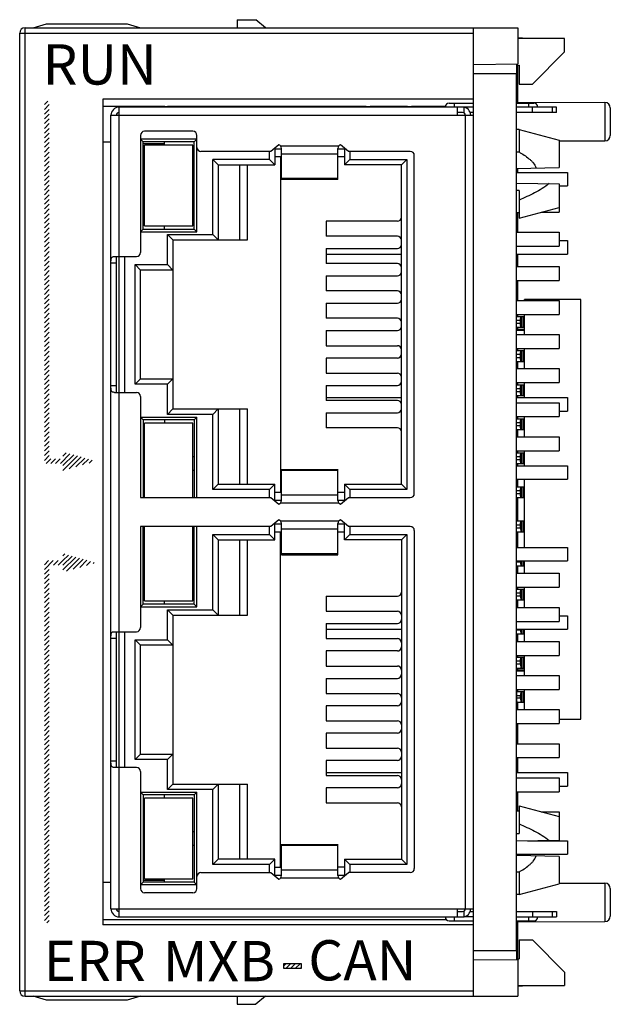
# Model space of a CAD drawing. Units: millimetres. Extents: x 3081 to 3673, y -190 to 226.
# Drawn here: x 3343 to 3365, y 37 to 74 of the extents above; entities that cross this region are included whole.
import ezdxf

# ---------------------------------------------------------------- set-up
doc = ezdxf.new("R2010")
doc.units = ezdxf.units.MM
doc.header["$MEASUREMENT"] = 0
for name, color, linetype in [('02___PRT_ALL_AXES', 7, 'Continuous'), ('5剖面线层', 2, 'Continuous'), ('6文字层', 3, 'Continuous'), ('layer 1', 7, 'Continuous')]:
    doc.layers.add(name, color=color, linetype=linetype)
pattern_1 = [(45, (3345.8443, 261.34364), (-0.08838835, 0.08838835), [])]

msp = doc.modelspace()

# ---------------------------------------------------------------- hatches: boundary and pattern name
at = {"layer": '5剖面线层'}
h = msp.add_hatch(dxfattribs=at)
h.set_pattern_fill('ANSI31', color=0)
h.set_pattern_definition(pattern_1)
edge = h.paths.add_edge_path()
edge.add_spline(control_points=[(3345.497, 57.357), (3345.497, 57.357), (3344.279, 57.707), (3344.279, 57.707), (3344.279, 57.707), (3344.279, 57.707), (3344.279, 57.442), (3344.279, 57.442), (3344.279, 57.442), (3344.279, 57.442), (3343.768, 57.442), (3343.768, 57.442), (3343.768, 57.442), (3343.768, 57.442), (3343.768, 70.772), (3343.768, 70.772), (3343.768, 70.772), (3343.768, 70.772), (3343.591, 70.772), (3343.591, 70.772), (3343.591, 70.772), (3343.591, 70.772), (3343.591, 57.273), (3343.591, 57.273), (3343.591, 57.273), (3343.591, 57.273), (3344.279, 57.273), (3344.279, 57.273), (3344.279, 57.273), (3344.279, 57.273), (3344.279, 57.007), (3344.279, 57.007), (3344.279, 57.007), (3344.279, 57.007), (3345.497, 57.357), (3345.497, 57.357)], knot_values=[0, 0, 0, 0, 0.1, 0.1, 0.1, 0.1, 0.2, 0.2, 0.2, 0.2, 0.3, 0.3, 0.3, 0.3, 0.4, 0.4, 0.4, 0.4, 0.5, 0.5, 0.5, 0.5, 0.6, 0.6, 0.6, 0.6, 0.7, 0.7, 0.7, 0.7, 0.8, 0.8, 0.8, 0.8, 1, 1, 1, 1], degree=3, periodic=1)
h = msp.add_hatch(dxfattribs=at)
h.set_pattern_fill('ANSI31', color=0)
h.set_pattern_definition(pattern_1)
edge = h.paths.add_edge_path()
edge.add_spline(control_points=[(3343.591, 40.152), (3343.591, 40.152), (3343.768, 40.152), (3343.768, 40.152), (3343.768, 40.152), (3343.768, 40.152), (3343.768, 53.483), (3343.768, 53.483), (3343.768, 53.483), (3343.768, 53.483), (3344.279, 53.483), (3344.279, 53.483), (3344.279, 53.483), (3344.279, 53.483), (3344.279, 53.218), (3344.279, 53.218), (3344.279, 53.218), (3344.279, 53.218), (3345.497, 53.567), (3345.497, 53.567), (3345.497, 53.567), (3345.497, 53.567), (3344.279, 53.917), (3344.279, 53.917), (3344.279, 53.917), (3344.279, 53.917), (3344.279, 53.652), (3344.279, 53.652), (3344.279, 53.652), (3344.279, 53.652), (3343.591, 53.652), (3343.591, 53.652), (3343.591, 53.652), (3343.591, 53.652), (3343.591, 40.152), (3343.591, 40.152)], knot_values=[0, 0, 0, 0, 0.1, 0.1, 0.1, 0.1, 0.2, 0.2, 0.2, 0.2, 0.3, 0.3, 0.3, 0.3, 0.4, 0.4, 0.4, 0.4, 0.5, 0.5, 0.5, 0.5, 0.6, 0.6, 0.6, 0.6, 0.7, 0.7, 0.7, 0.7, 0.8, 0.8, 0.8, 0.8, 1, 1, 1, 1], degree=3, periodic=1)
h = msp.add_hatch(dxfattribs=at)
h.set_pattern_fill('ANSI31', color=0)
h.set_pattern_definition(pattern_1)
edge = h.paths.add_edge_path()
edge.add_spline(control_points=[(3352.493, 38.458), (3352.493, 38.458), (3352.493, 38.623), (3352.493, 38.623), (3352.493, 38.623), (3352.493, 38.623), (3353.162, 38.623), (3353.162, 38.623), (3353.162, 38.623), (3353.162, 38.623), (3353.162, 38.458), (3353.162, 38.458), (3353.162, 38.458), (3353.162, 38.458), (3352.493, 38.458), (3352.493, 38.458)], knot_values=[0, 0, 0, 0, 0.2, 0.2, 0.2, 0.2, 0.4, 0.4, 0.4, 0.4, 0.6, 0.6, 0.6, 0.6, 1, 1, 1, 1], degree=3, periodic=1)

# ---------------------------------------------------------------- linework, layer by layer
at = {"color": 7, "linetype": 'Continuous'}
for p, q in [((3350.768, 73.812), (3350.768, 73.512)), ((3350.768, 73.812), (3351.468, 73.812)), ((3351.823, 73.512), (3351.468, 73.812)), ((3342.868, 37.412), (3342.868, 73.512)), ((3342.868, 73.512), (3361.218, 73.512)), ((3343.168, 73.512), (3343.668, 73.662)), ((3343.668, 73.662), (3346.668, 73.662)), ((3346.668, 73.662), (3347.168, 73.512)), ((3359.568, 37.412), (3359.568, 73.512)), ((3361.218, 73.512), (3361.218, 72.161)), ((3342.668, 37.612), (3342.668, 73.312)), ((3342.668, 73.312), (3359.568, 73.312)), ((3361.568, 73.112), (3361.218, 73.14)), ((3362.968, 73.112), (3361.218, 73.112)), ((3362.968, 72.612), (3362.968, 73.112)), ((3361.768, 71.412), (3362.968, 72.612)), ((3359.568, 72.147), (3361.218, 72.161)), ((3361.168, 72.113), (3361.268, 72.112)), ((3361.218, 70.733), (3361.218, 72.112)), ((3361.268, 72.112), (3361.268, 71.412)), ((3359.568, 71.812), (3361.168, 71.812)), ((3361.168, 39.112), (3361.168, 71.812)), ((3361.268, 71.412), (3361.768, 71.412)), ((3345.768, 70.852), (3345.768, 40.072)), ((3359.568, 70.852), (3345.768, 70.852)), ((3346.368, 40.372), (3346.368, 70.552)), ((3359.168, 70.552), (3346.368, 70.552)), ((3348.068, 70.574), (3348.168, 70.574)), ((3355.568, 70.579), (3355.718, 70.579)), ((3357.118, 70.58), (3357.268, 70.58)), ((3358.667, 70.702), (3359.568, 70.702)), ((3358.868, 70.552), (3358.868, 70.702)), ((3358.968, 70.552), (3358.968, 70.252)), ((3359.568, 70.552), (3359.218, 70.552)), ((3359.218, 70.548), (3359.218, 70.339)), ((3361.168, 70.733), (3364.468, 70.727)), ((3361.168, 70.702), (3361.819, 70.702)), ((3362.668, 70.552), (3361.168, 70.552)), ((3361.618, 70.702), (3361.618, 70.552)), ((3361.768, 70.352), (3361.768, 70.552)), ((3362.506, 70.552), (3362.506, 70.352)), ((3362.668, 70.352), (3362.668, 70.552)), ((3364.468, 70.727), (3364.468, 69.298)), ((3364.668, 70.527), (3364.668, 69.498)), ((3346.068, 40.672), (3346.068, 70.252)), ((3346.068, 70.252), (3359.568, 70.252)), ((3359.168, 70.352), (3358.968, 70.352)), ((3359.268, 70.252), (3359.268, 40.672)), ((3359.568, 70.352), (3359.45, 70.352)), ((3362.668, 70.352), (3361.168, 70.352)), ((3347.168, 69.502), (3347.168, 65.132)), ((3349.118, 69.652), (3347.318, 69.652)), ((3349.268, 65.907), (3349.268, 69.502)), ((3361.268, 69.717), (3361.168, 69.717)), ((3361.268, 69.717), (3361.268, 68.883)), ((3361.268, 69.717), (3362.768, 69.317)), ((3345.768, 69.265), (3346.068, 69.266)), ((3347.168, 69.357), (3347.268, 69.257)), ((3349.268, 69.357), (3347.168, 69.357)), ((3347.268, 66.007), (3347.268, 69.257)), ((3349.168, 69.257), (3347.268, 69.257)), ((3347.268, 69.202), (3348.068, 69.202)), ((3347.318, 66.132), (3347.318, 69.132)), ((3349.118, 69.132), (3347.318, 69.132)), ((3348.068, 69.132), (3348.068, 69.257)), ((3349.118, 66.132), (3349.118, 69.132)), ((3349.268, 69.357), (3349.168, 69.257)), ((3349.168, 66.007), (3349.168, 69.257)), ((3352.318, 69.152), (3352.022, 68.902)), ((3352.168, 69.027), (3352.168, 68.402)), ((3352.168, 69.002), (3352.418, 69.002)), ((3354.549, 69.102), (3352.387, 69.102)), ((3352.418, 67.852), (3352.418, 69.011)), ((3354.518, 67.852), (3354.518, 69.011)), ((3354.518, 69.002), (3354.768, 69.002)), ((3354.914, 68.902), (3354.618, 69.152)), ((3354.768, 69.027), (3354.768, 68.402)), ((3362.768, 69.317), (3362.768, 68.297)), ((3362.768, 69.295), (3364.468, 69.298)), ((3352.022, 68.902), (3349.418, 68.902)), ((3351.968, 68.602), (3351.968, 68.902)), ((3352.418, 68.702), (3352.168, 68.702)), ((3352.388, 68.702), (3352.388, 56.202)), ((3352.418, 68.814), (3354.518, 68.814)), ((3354.768, 68.702), (3354.518, 68.702)), ((3357.218, 68.902), (3354.914, 68.902)), ((3354.968, 68.902), (3354.968, 68.602)), ((3357.368, 56.152), (3357.368, 68.752)), ((3361.168, 68.883), (3361.268, 68.883)), ((3347.268, 68.557), (3347.318, 68.557)), ((3349.858, 65.802), (3349.858, 68.602)), ((3350.058, 68.402), (3349.858, 68.602)), ((3351.968, 68.602), (3349.858, 68.602)), ((3350.058, 68.402), (3350.058, 65.602)), ((3350.058, 68.402), (3352.168, 68.402)), ((3350.858, 68.402), (3350.858, 65.602)), ((3351.158, 65.602), (3351.158, 68.402)), ((3351.968, 68.602), (3352.168, 68.402)), ((3354.968, 68.602), (3354.768, 68.402)), ((3356.888, 68.402), (3354.768, 68.402)), ((3354.968, 68.602), (3357.088, 68.602)), ((3357.088, 68.602), (3356.888, 68.402)), ((3356.888, 56.502), (3356.888, 68.402)), ((3357.088, 68.602), (3357.088, 56.302)), ((3361.168, 68.27), (3362.768, 68.297)), ((3361.218, 68.117), (3361.218, 68.271)), ((3361.168, 68.117), (3363.068, 68.117)), ((3363.068, 68.117), (3363.068, 67.617)), ((3347.318, 67.825), (3347.268, 67.825)), ((3349.118, 67.882), (3349.168, 67.882)), ((3354.518, 67.887), (3352.418, 67.887)), ((3354.518, 67.852), (3352.418, 67.852)), ((3361.168, 67.725), (3362.768, 67.697)), ((3362.768, 67.697), (3362.768, 66.637)), ((3362.768, 67.617), (3363.068, 67.617)), ((3347.268, 67.434), (3347.318, 67.434)), ((3349.118, 67.382), (3349.168, 67.382)), ((3361.268, 67.452), (3361.168, 67.452)), ((3361.268, 67.452), (3361.268, 66.417)), ((3347.318, 67.147), (3347.268, 67.147)), ((3361.268, 66.417), (3362.768, 66.817)), ((3347.268, 66.502), (3347.318, 66.502)), ((3361.268, 66.617), (3361.168, 66.617)), ((3361.218, 65.887), (3361.218, 66.617)), ((3362.093, 66.637), (3362.768, 66.637)), ((3347.318, 66.132), (3349.118, 66.132)), ((3348.068, 66.007), (3348.068, 66.132)), ((3354.088, 66.302), (3354.088, 65.742)), ((3356.738, 66.302), (3354.088, 66.302)), ((3347.268, 66.007), (3347.168, 65.907)), ((3347.168, 65.907), (3349.268, 65.907)), ((3347.268, 66.007), (3349.168, 66.007)), ((3348.168, 64.682), (3348.168, 65.802)), ((3348.168, 65.802), (3348.368, 65.602)), ((3348.168, 65.802), (3349.858, 65.802)), ((3349.168, 66.007), (3349.268, 65.907)), ((3349.858, 65.802), (3350.058, 65.602)), ((3356.738, 65.742), (3354.088, 65.742)), ((3361.168, 65.887), (3362.768, 65.887)), ((3362.768, 65.887), (3362.768, 65.367)), ((3348.368, 65.602), (3348.368, 59.302)), ((3348.368, 65.602), (3351.158, 65.602)), ((3361.168, 65.367), (3362.768, 65.367)), ((3362.768, 65.577), (3363.068, 65.577)), ((3363.068, 65.577), (3363.068, 65.077)), ((3346.202, 64.982), (3347.018, 64.982)), ((3346.268, 59.922), (3346.268, 64.982)), ((3346.588, 59.922), (3346.588, 64.982)), ((3354.088, 65.282), (3354.088, 64.722)), ((3354.088, 65.282), (3356.738, 65.282)), ((3354.088, 65.077), (3356.888, 65.077)), ((3361.168, 65.077), (3363.068, 65.077)), ((3361.218, 64.617), (3361.218, 65.077)), ((3346.268, 64.732), (3346.068, 64.732)), ((3346.968, 60.222), (3346.968, 64.682)), ((3347.168, 64.482), (3346.968, 64.682)), ((3346.968, 64.682), (3348.168, 64.682)), ((3348.368, 64.482), (3348.168, 64.682)), ((3356.738, 64.722), (3354.088, 64.722)), ((3361.168, 64.617), (3362.768, 64.617)), ((3362.768, 64.617), (3362.768, 64.097)), ((3347.168, 60.422), (3347.168, 64.482)), ((3348.368, 64.482), (3347.168, 64.482)), ((3354.088, 64.262), (3354.088, 63.702)), ((3354.088, 64.262), (3356.738, 64.262)), ((3361.168, 64.097), (3362.768, 64.097)), ((3361.218, 63.347), (3361.218, 64.097)), ((3356.738, 63.702), (3354.088, 63.702)), ((3354.088, 63.242), (3354.088, 62.682)), ((3354.088, 63.242), (3356.738, 63.242)), ((3361.168, 63.347), (3362.768, 63.347)), ((3361.468, 63.347), (3361.468, 63.382)), ((3363.568, 63.382), (3361.468, 63.382)), ((3362.768, 63.347), (3362.768, 62.827)), ((3363.568, 47.742), (3363.568, 63.382)), ((3361.168, 62.827), (3362.768, 62.827)), ((3361.218, 62.747), (3361.218, 62.827)), ((3361.468, 62.077), (3361.468, 62.827)), ((3356.738, 62.682), (3354.088, 62.682)), ((3361.328, 62.597), (3361.168, 62.597)), ((3361.168, 62.497), (3361.328, 62.497)), ((3361.174, 62.747), (3361.468, 62.747)), ((3361.328, 62.497), (3361.328, 62.597)), ((3361.366, 62.347), (3361.366, 62.747)), ((3361.416, 62.747), (3361.416, 62.347)), ((3354.088, 62.222), (3354.088, 61.662)), ((3354.088, 62.222), (3356.738, 62.222)), ((3361.468, 62.262), (3361.168, 62.262)), ((3361.468, 62.233), (3361.168, 62.233)), ((3361.168, 62.077), (3362.768, 62.077)), ((3361.174, 62.347), (3361.468, 62.347)), ((3361.218, 62.262), (3361.218, 62.347)), ((3362.768, 62.077), (3362.768, 61.557)), ((3354.088, 61.662), (3356.738, 61.662)), ((3361.168, 61.557), (3362.768, 61.557)), ((3361.328, 61.327), (3361.168, 61.327)), ((3361.174, 61.477), (3361.468, 61.477)), ((3361.218, 61.477), (3361.218, 61.557)), ((3361.328, 61.227), (3361.328, 61.327)), ((3361.366, 61.077), (3361.366, 61.477)), ((3361.416, 61.477), (3361.416, 61.077)), ((3361.468, 60.807), (3361.468, 61.557)), ((3354.088, 61.202), (3354.088, 60.642)), ((3356.738, 61.202), (3354.088, 61.202)), ((3361.168, 61.227), (3361.328, 61.227)), ((3361.174, 61.077), (3361.468, 61.077)), ((3361.218, 60.807), (3361.218, 61.077)), ((3354.088, 60.642), (3356.738, 60.642)), ((3361.168, 60.807), (3362.768, 60.807)), ((3362.768, 60.807), (3362.768, 60.287)), ((3347.168, 60.422), (3346.968, 60.222)), ((3348.168, 60.222), (3346.968, 60.222)), ((3347.168, 60.422), (3348.368, 60.422)), ((3348.168, 60.222), (3348.368, 60.422)), ((3348.168, 59.102), (3348.168, 60.222)), ((3361.168, 60.287), (3362.768, 60.287)), ((3361.174, 60.207), (3361.468, 60.207)), ((3361.218, 60.207), (3361.218, 60.287)), ((3361.366, 59.807), (3361.366, 60.207)), ((3361.416, 60.207), (3361.416, 59.807)), ((3361.468, 59.727), (3361.468, 60.287)), ((3346.068, 60.172), (3346.268, 60.172)), ((3346.202, 59.922), (3347.018, 59.922)), ((3354.088, 60.182), (3354.088, 59.622)), ((3354.088, 60.182), (3356.738, 60.182)), ((3361.328, 60.057), (3361.168, 60.057)), ((3361.168, 59.957), (3361.328, 59.957)), ((3361.328, 59.957), (3361.328, 60.057)), ((3347.168, 59.772), (3347.168, 56.002)), ((3354.088, 59.727), (3356.888, 59.727)), ((3356.738, 59.622), (3354.088, 59.622)), ((3361.168, 59.727), (3363.068, 59.727)), ((3361.168, 59.537), (3362.768, 59.537)), ((3361.174, 59.807), (3361.468, 59.807)), ((3361.218, 59.727), (3361.218, 59.807)), ((3362.768, 59.537), (3362.768, 59.017)), ((3363.068, 59.727), (3363.068, 59.227)), ((3348.368, 59.302), (3348.168, 59.102)), ((3349.858, 59.102), (3348.168, 59.102)), ((3348.368, 59.302), (3351.158, 59.302)), ((3349.858, 59.102), (3350.058, 59.302)), ((3349.858, 56.302), (3349.858, 59.102)), ((3350.058, 59.302), (3350.058, 56.502)), ((3350.858, 59.302), (3350.858, 56.502)), ((3351.158, 56.502), (3351.158, 59.302)), ((3354.088, 59.162), (3354.088, 58.602)), ((3354.088, 59.162), (3356.738, 59.162)), ((3356.861, 59.227), (3356.888, 59.227)), ((3362.768, 59.227), (3363.068, 59.227)), ((3347.168, 58.997), (3347.268, 58.897)), ((3347.168, 58.997), (3349.268, 58.997)), ((3347.268, 58.897), (3347.268, 56.002)), ((3349.168, 58.897), (3347.268, 58.897)), ((3347.318, 56.002), (3347.318, 58.772)), ((3349.118, 58.772), (3347.318, 58.772)), ((3348.068, 58.897), (3348.068, 58.772)), ((3349.118, 56.002), (3349.118, 58.772)), ((3349.268, 58.997), (3349.168, 58.897)), ((3349.168, 58.897), (3349.168, 56.002)), ((3349.268, 56.002), (3349.268, 58.997)), ((3361.168, 59.017), (3362.768, 59.017)), ((3361.328, 58.787), (3361.168, 58.787)), ((3361.174, 58.937), (3361.468, 58.937)), ((3361.218, 58.937), (3361.218, 59.017)), ((3361.328, 58.687), (3361.328, 58.787)), ((3361.366, 58.537), (3361.366, 58.937)), ((3361.416, 58.937), (3361.416, 58.537)), ((3361.468, 58.267), (3361.468, 59.017)), ((3347.268, 58.402), (3347.318, 58.402)), ((3356.738, 58.602), (3354.088, 58.602)), ((3361.168, 58.687), (3361.328, 58.687)), ((3361.174, 58.537), (3361.468, 58.537)), ((3361.218, 58.267), (3361.218, 58.537)), ((3361.168, 58.267), (3362.768, 58.267)), ((3362.768, 58.267), (3362.768, 57.747)), ((3347.318, 57.757), (3347.268, 57.757)), ((3361.168, 57.747), (3362.768, 57.747)), ((3361.174, 57.667), (3361.468, 57.667)), ((3361.218, 57.667), (3361.218, 57.747)), ((3361.366, 57.267), (3361.366, 57.667)), ((3361.416, 57.667), (3361.416, 57.267)), ((3361.468, 57.187), (3361.468, 57.747)), ((3347.318, 57.471), (3347.268, 57.471)), ((3349.168, 57.522), (3349.118, 57.522)), ((3361.328, 57.517), (3361.168, 57.517)), ((3361.168, 57.417), (3361.328, 57.417)), ((3361.174, 57.267), (3361.468, 57.267)), ((3361.218, 57.187), (3361.218, 57.267)), ((3361.328, 57.417), (3361.328, 57.517)), ((3347.268, 57.079), (3347.318, 57.079)), ((3349.118, 57.022), (3349.168, 57.022)), ((3352.418, 55.894), (3352.418, 57.057)), ((3352.418, 57.052), (3354.518, 57.052)), ((3352.418, 57.018), (3354.518, 57.018)), ((3354.518, 55.894), (3354.518, 57.057)), ((3361.168, 57.187), (3363.068, 57.187)), ((3363.068, 57.187), (3363.068, 56.687)), ((3361.168, 56.687), (3363.068, 56.687)), ((3361.218, 56.397), (3361.218, 56.687)), ((3361.468, 54.137), (3361.468, 56.687)), ((3347.268, 56.347), (3347.318, 56.347)), ((3350.058, 56.502), (3349.858, 56.302)), ((3351.968, 56.302), (3349.858, 56.302)), ((3350.058, 56.502), (3352.168, 56.502)), ((3351.968, 56.302), (3352.168, 56.502)), ((3351.968, 56.002), (3351.968, 56.302)), ((3352.168, 55.877), (3352.168, 56.502)), ((3352.168, 56.202), (3352.418, 56.202)), ((3354.518, 56.202), (3354.768, 56.202)), ((3354.768, 56.502), (3354.768, 55.877)), ((3354.768, 56.502), (3354.968, 56.302)), ((3354.768, 56.502), (3356.888, 56.502)), ((3354.968, 56.302), (3354.968, 56.002)), ((3357.088, 56.302), (3354.968, 56.302)), ((3357.088, 56.302), (3356.888, 56.502)), ((3361.328, 56.247), (3361.168, 56.247)), ((3361.174, 56.397), (3361.468, 56.397)), ((3361.328, 56.147), (3361.328, 56.247)), ((3361.366, 55.997), (3361.366, 56.397)), ((3361.416, 56.397), (3361.416, 55.997)), ((3347.168, 56.002), (3352.022, 56.002)), ((3352.022, 56.002), (3352.318, 55.752)), ((3352.168, 55.902), (3352.418, 55.902)), ((3352.387, 55.802), (3354.549, 55.802)), ((3354.518, 56.091), (3352.418, 56.091)), ((3354.518, 55.902), (3354.768, 55.902)), ((3354.618, 55.752), (3354.914, 56.002)), ((3354.914, 56.002), (3357.218, 56.002)), ((3361.168, 56.147), (3361.328, 56.147)), ((3361.174, 55.997), (3361.468, 55.997)), ((3361.218, 55.127), (3361.218, 55.997)), ((3352.318, 55.172), (3352.022, 54.922)), ((3354.549, 55.122), (3352.387, 55.122)), ((3354.914, 54.922), (3354.618, 55.172)), ((3361.174, 55.127), (3361.468, 55.127)), ((3361.366, 54.727), (3361.366, 55.127)), ((3361.416, 55.127), (3361.416, 54.727)), ((3347.168, 54.922), (3347.168, 51.152)), ((3352.022, 54.922), (3347.168, 54.922)), ((3347.268, 52.027), (3347.268, 54.922)), ((3347.318, 52.152), (3347.318, 54.922)), ((3349.118, 52.152), (3349.118, 54.922)), ((3349.168, 52.027), (3349.168, 54.922)), ((3349.268, 51.927), (3349.268, 54.922)), ((3351.968, 54.622), (3351.968, 54.922)), ((3352.168, 54.422), (3352.168, 55.047)), ((3352.168, 55.022), (3352.418, 55.022)), ((3352.168, 54.722), (3352.418, 54.722)), ((3352.388, 42.222), (3352.388, 54.722)), ((3352.418, 53.868), (3352.418, 55.031)), ((3352.418, 54.834), (3354.518, 54.834)), ((3354.518, 53.868), (3354.518, 55.031)), ((3354.518, 55.022), (3354.768, 55.022)), ((3354.518, 54.722), (3354.768, 54.722)), ((3354.768, 54.422), (3354.768, 55.047)), ((3357.218, 54.922), (3354.914, 54.922)), ((3354.968, 54.922), (3354.968, 54.622)), ((3357.368, 54.772), (3357.368, 42.172)), ((3361.328, 54.977), (3361.168, 54.977)), ((3361.168, 54.877), (3361.328, 54.877)), ((3361.174, 54.727), (3361.468, 54.727)), ((3361.218, 54.137), (3361.218, 54.727)), ((3361.328, 54.877), (3361.328, 54.977)), ((3347.268, 54.577), (3347.318, 54.577)), ((3349.858, 51.822), (3349.858, 54.622)), ((3350.058, 54.422), (3349.858, 54.622)), ((3349.858, 54.622), (3351.968, 54.622)), ((3350.058, 54.422), (3350.058, 51.622)), ((3350.058, 54.422), (3352.168, 54.422)), ((3350.858, 54.422), (3350.858, 51.622)), ((3351.158, 51.622), (3351.158, 54.422)), ((3351.968, 54.622), (3352.168, 54.422)), ((3354.968, 54.622), (3354.768, 54.422)), ((3356.888, 54.422), (3354.768, 54.422)), ((3354.968, 54.622), (3357.088, 54.622)), ((3356.888, 54.422), (3357.088, 54.622)), ((3356.888, 54.422), (3356.888, 42.522)), ((3357.088, 54.622), (3357.088, 42.322)), ((3361.168, 54.137), (3363.068, 54.137)), ((3363.068, 54.137), (3363.068, 53.637)), ((3347.318, 53.845), (3347.268, 53.845)), ((3349.168, 53.902), (3349.118, 53.902)), ((3354.518, 53.907), (3352.418, 53.907)), ((3352.418, 53.872), (3354.518, 53.872)), ((3361.168, 53.637), (3363.068, 53.637)), ((3361.168, 53.607), (3361.328, 53.607)), ((3361.328, 53.607), (3361.328, 53.637)), ((3361.366, 53.457), (3361.366, 53.637)), ((3361.416, 53.637), (3361.416, 53.457)), ((3361.468, 53.177), (3361.468, 53.637)), ((3347.268, 53.454), (3347.318, 53.454)), ((3349.118, 53.402), (3349.168, 53.402)), ((3361.174, 53.457), (3361.468, 53.457)), ((3361.218, 53.177), (3361.218, 53.457)), ((3347.318, 53.167), (3347.268, 53.167)), ((3361.168, 53.177), (3362.768, 53.177)), ((3362.768, 53.177), (3362.768, 52.657)), ((3347.268, 52.522), (3347.318, 52.522)), ((3361.168, 52.657), (3362.768, 52.657)), ((3361.174, 52.587), (3361.468, 52.587)), ((3361.218, 52.587), (3361.218, 52.657)), ((3361.366, 52.187), (3361.366, 52.587)), ((3361.416, 52.587), (3361.416, 52.187)), ((3361.468, 51.907), (3361.468, 52.657)), ((3347.318, 52.152), (3349.118, 52.152)), ((3348.068, 52.027), (3348.068, 52.152)), ((3354.088, 52.322), (3354.088, 51.762)), ((3354.088, 52.322), (3356.738, 52.322)), ((3361.328, 52.437), (3361.168, 52.437)), ((3361.168, 52.337), (3361.328, 52.337)), ((3361.174, 52.187), (3361.468, 52.187)), ((3361.218, 51.907), (3361.218, 52.187)), ((3361.328, 52.337), (3361.328, 52.437)), ((3347.268, 52.027), (3347.168, 51.927)), ((3347.168, 51.927), (3349.268, 51.927)), ((3349.168, 52.027), (3347.268, 52.027)), ((3348.168, 50.702), (3348.168, 51.822)), ((3348.168, 51.822), (3348.368, 51.622)), ((3348.168, 51.822), (3349.858, 51.822)), ((3349.168, 52.027), (3349.268, 51.927)), ((3350.058, 51.622), (3349.858, 51.822)), ((3354.088, 51.762), (3356.738, 51.762)), ((3361.168, 51.907), (3362.768, 51.907)), ((3362.768, 51.907), (3362.768, 51.387)), ((3348.368, 51.622), (3348.368, 45.322)), ((3348.368, 51.622), (3351.158, 51.622)), ((3361.168, 51.387), (3362.768, 51.387)), ((3362.768, 51.597), (3363.068, 51.597)), ((3363.068, 51.597), (3363.068, 51.097)), ((3354.088, 51.302), (3354.088, 50.742)), ((3354.088, 51.302), (3356.738, 51.302)), ((3354.088, 51.097), (3356.888, 51.097)), ((3361.168, 51.097), (3363.068, 51.097)), ((3361.168, 51.067), (3361.328, 51.067)), ((3361.328, 51.067), (3361.328, 51.097)), ((3361.366, 50.917), (3361.366, 51.097)), ((3361.416, 51.097), (3361.416, 50.917)), ((3361.468, 50.637), (3361.468, 51.097)), ((3346.268, 50.752), (3346.068, 50.752)), ((3346.202, 51.002), (3347.018, 51.002)), ((3346.268, 45.942), (3346.268, 51.002)), ((3346.588, 45.942), (3346.588, 51.002)), ((3346.968, 46.242), (3346.968, 50.702)), ((3346.968, 50.702), (3347.168, 50.502)), ((3346.968, 50.702), (3348.168, 50.702)), ((3348.168, 50.702), (3348.368, 50.502)), ((3354.088, 50.742), (3356.738, 50.742)), ((3361.174, 50.917), (3361.468, 50.917)), ((3361.218, 50.637), (3361.218, 50.917)), ((3347.168, 46.442), (3347.168, 50.502)), ((3348.368, 50.502), (3347.168, 50.502)), ((3354.088, 50.282), (3354.088, 49.722)), ((3356.738, 50.282), (3354.088, 50.282)), ((3361.168, 50.637), (3362.768, 50.637)), ((3362.768, 50.637), (3362.768, 50.117)), ((3361.168, 50.117), (3362.768, 50.117)), ((3361.174, 50.047), (3361.468, 50.047)), ((3361.218, 50.047), (3361.218, 50.117)), ((3361.366, 49.647), (3361.366, 50.047)), ((3361.416, 50.047), (3361.416, 49.647)), ((3361.468, 49.367), (3361.468, 50.117)), ((3354.088, 49.722), (3356.738, 49.722)), ((3361.328, 49.897), (3361.168, 49.897)), ((3361.168, 49.797), (3361.328, 49.797)), ((3361.468, 49.562), (3361.168, 49.562)), ((3361.174, 49.647), (3361.468, 49.647)), ((3361.218, 49.562), (3361.218, 49.647)), ((3361.328, 49.797), (3361.328, 49.897)), ((3354.088, 49.262), (3354.088, 48.702)), ((3354.088, 49.262), (3356.738, 49.262)), ((3361.468, 49.533), (3361.168, 49.533)), ((3361.168, 49.367), (3362.768, 49.367)), ((3362.768, 49.367), (3362.768, 48.847)), ((3361.168, 48.847), (3362.768, 48.847)), ((3361.218, 48.777), (3361.218, 48.847)), ((3361.468, 48.097), (3361.468, 48.847)), ((3354.088, 48.702), (3356.738, 48.702)), ((3361.174, 48.777), (3361.468, 48.777)), ((3361.178, 48.627), (3361.328, 48.627)), ((3361.178, 48.627), (3361.178, 48.528)), ((3361.328, 48.527), (3361.178, 48.528)), ((3361.328, 48.527), (3361.328, 48.627)), ((3361.366, 48.377), (3361.366, 48.777)), ((3361.416, 48.777), (3361.416, 48.377)), ((3354.088, 48.242), (3354.088, 47.682)), ((3356.738, 48.242), (3354.088, 48.242)), ((3361.168, 48.097), (3362.768, 48.097)), ((3361.174, 48.377), (3361.468, 48.377)), ((3361.218, 48.097), (3361.218, 48.377)), ((3362.768, 48.097), (3362.768, 47.577)), ((3362.768, 47.742), (3363.568, 47.742)), ((3354.088, 47.682), (3356.738, 47.682)), ((3361.168, 47.577), (3362.768, 47.577)), ((3361.218, 46.827), (3361.218, 47.577)), ((3354.088, 47.222), (3354.088, 46.662)), ((3356.738, 47.222), (3354.088, 47.222)), ((3354.088, 46.662), (3356.738, 46.662)), ((3361.168, 46.827), (3362.768, 46.827)), ((3362.768, 46.827), (3362.768, 46.307)), ((3347.168, 46.442), (3346.968, 46.242)), ((3348.168, 46.242), (3346.968, 46.242)), ((3347.168, 46.442), (3348.368, 46.442)), ((3348.368, 46.442), (3348.168, 46.242)), ((3348.168, 45.122), (3348.168, 46.242)), ((3361.168, 46.307), (3362.768, 46.307)), ((3361.218, 45.747), (3361.218, 46.307)), ((3346.068, 46.192), (3346.268, 46.192)), ((3347.018, 45.942), (3346.202, 45.942)), ((3354.088, 46.202), (3354.088, 45.642)), ((3356.738, 46.202), (3354.088, 46.202)), ((3347.168, 45.792), (3347.168, 41.422)), ((3354.088, 45.747), (3356.888, 45.747)), ((3354.088, 45.642), (3356.738, 45.642)), ((3361.168, 45.747), (3363.068, 45.747)), ((3361.168, 45.557), (3362.768, 45.557)), ((3362.768, 45.557), (3362.768, 45.037)), ((3363.068, 45.747), (3363.068, 45.247)), ((3348.368, 45.322), (3348.168, 45.122)), ((3348.368, 45.322), (3351.158, 45.322)), ((3349.858, 45.122), (3350.058, 45.322)), ((3350.058, 45.322), (3350.058, 42.522)), ((3350.858, 45.322), (3350.858, 42.522)), ((3351.158, 42.522), (3351.158, 45.322)), ((3354.088, 45.182), (3354.088, 44.622)), ((3356.738, 45.182), (3354.088, 45.182)), ((3356.861, 45.247), (3356.888, 45.247)), ((3362.768, 45.247), (3363.068, 45.247)), ((3347.168, 45.017), (3347.268, 44.917)), ((3347.168, 45.017), (3349.268, 45.017)), ((3347.268, 44.917), (3347.268, 41.667)), ((3349.168, 44.917), (3347.268, 44.917)), ((3347.318, 41.792), (3347.318, 44.792)), ((3349.118, 44.792), (3347.318, 44.792)), ((3348.068, 44.792), (3348.068, 44.917)), ((3349.858, 45.122), (3348.168, 45.122)), ((3349.118, 41.792), (3349.118, 44.792)), ((3349.268, 45.017), (3349.168, 44.917)), ((3349.168, 44.917), (3349.168, 41.667)), ((3349.268, 41.422), (3349.268, 45.017)), ((3349.858, 42.322), (3349.858, 45.122)), ((3361.168, 45.037), (3362.768, 45.037)), ((3361.218, 44.307), (3361.218, 45.037)), ((3347.268, 44.422), (3347.318, 44.422)), ((3354.088, 44.622), (3356.738, 44.622)), ((3361.268, 44.507), (3361.268, 43.473)), ((3361.268, 44.507), (3362.768, 44.107)), ((3361.268, 44.307), (3361.168, 44.307)), ((3362.093, 44.287), (3362.768, 44.287)), ((3362.768, 44.287), (3362.768, 43.227)), ((3347.318, 43.777), (3347.268, 43.777)), ((3347.318, 43.491), (3347.268, 43.491)), ((3349.168, 43.542), (3349.118, 43.542)), ((3361.168, 43.473), (3361.268, 43.473)), ((3347.268, 43.099), (3347.318, 43.099)), ((3349.118, 43.042), (3349.168, 43.042)), ((3352.418, 41.914), (3352.418, 43.077)), ((3352.418, 43.072), (3354.518, 43.072)), ((3352.418, 43.038), (3354.518, 43.038)), ((3354.518, 41.914), (3354.518, 43.077)), ((3361.168, 43.2), (3362.768, 43.227)), ((3361.587, 43.207), (3363.068, 43.207)), ((3363.068, 43.207), (3363.068, 42.707)), ((3361.168, 42.707), (3363.068, 42.707)), ((3362.768, 42.627), (3361.168, 42.655)), ((3361.218, 42.654), (3361.218, 42.707)), ((3362.768, 42.627), (3362.768, 41.607)), ((3347.268, 42.367), (3347.318, 42.367)), ((3349.858, 42.322), (3350.058, 42.522)), ((3351.968, 42.322), (3349.858, 42.322)), ((3352.168, 42.522), (3350.058, 42.522)), ((3351.968, 42.322), (3352.168, 42.522)), ((3351.968, 42.022), (3351.968, 42.322)), ((3352.168, 41.897), (3352.168, 42.522)), ((3352.168, 42.222), (3352.418, 42.222)), ((3354.768, 42.222), (3354.518, 42.222)), ((3354.968, 42.322), (3354.768, 42.522)), ((3354.768, 42.522), (3354.768, 41.897)), ((3354.768, 42.522), (3356.888, 42.522)), ((3354.968, 42.322), (3354.968, 42.022)), ((3357.088, 42.322), (3354.968, 42.322)), ((3356.888, 42.522), (3357.088, 42.322)), ((3349.418, 42.022), (3352.022, 42.022)), ((3352.022, 42.022), (3352.318, 41.772)), ((3352.168, 41.922), (3352.418, 41.922)), ((3354.518, 42.111), (3352.418, 42.111)), ((3354.518, 41.922), (3354.768, 41.922)), ((3354.618, 41.772), (3354.914, 42.022)), ((3357.218, 42.022), (3354.914, 42.022)), ((3361.268, 42.042), (3361.168, 42.042)), ((3361.268, 42.042), (3361.268, 41.207)), ((3345.768, 41.66), (3346.068, 41.659)), ((3347.268, 41.667), (3347.168, 41.567)), ((3349.268, 41.567), (3347.168, 41.567)), ((3348.068, 41.722), (3347.268, 41.722)), ((3349.168, 41.667), (3347.268, 41.667)), ((3347.318, 41.792), (3349.118, 41.792)), ((3348.068, 41.667), (3348.068, 41.792)), ((3349.168, 41.667), (3349.268, 41.567)), ((3352.387, 41.822), (3354.549, 41.822)), ((3361.268, 41.207), (3362.768, 41.607)), ((3362.768, 41.63), (3364.468, 41.627)), ((3364.468, 41.627), (3364.468, 40.198)), ((3349.118, 41.272), (3347.318, 41.272)), ((3361.268, 41.207), (3361.168, 41.207)), ((3364.668, 41.427), (3364.668, 40.398)), ((3346.068, 40.672), (3359.568, 40.672)), ((3346.368, 40.372), (3359.168, 40.372)), ((3358.868, 40.222), (3358.868, 40.372)), ((3358.968, 40.672), (3358.968, 40.372)), ((3358.968, 40.572), (3359.168, 40.572)), ((3359.218, 40.586), (3359.218, 40.377)), ((3359.568, 40.372), (3359.218, 40.372)), ((3359.449, 40.572), (3359.568, 40.572)), ((3361.168, 40.572), (3362.668, 40.572)), ((3361.168, 40.372), (3362.668, 40.372)), ((3361.618, 40.372), (3361.618, 40.222)), ((3361.768, 40.572), (3361.768, 40.372)), ((3362.506, 40.572), (3362.506, 40.372)), ((3362.668, 40.572), (3362.668, 40.372)), ((3359.568, 40.072), (3345.768, 40.072)), ((3358.518, 40.278), (3358.554, 40.278)), ((3358.668, 40.222), (3359.568, 40.222)), ((3361.168, 40.222), (3361.819, 40.222)), ((3361.168, 40.192), (3364.468, 40.198)), ((3361.218, 38.812), (3361.218, 40.192)), ((3361.268, 39.512), (3361.268, 38.812)), ((3361.268, 39.512), (3361.768, 39.512)), ((3361.768, 39.512), (3362.968, 38.312)), ((3359.568, 39.112), (3361.168, 39.112)), ((3359.568, 38.778), (3361.218, 38.764)), ((3361.168, 38.812), (3361.268, 38.812)), ((3361.218, 38.764), (3361.218, 37.412)), ((3362.968, 38.312), (3362.968, 37.812)), ((3361.218, 37.784), (3361.568, 37.812)), ((3361.218, 37.812), (3362.968, 37.812)), ((3342.668, 37.612), (3359.568, 37.612)), ((3342.868, 37.412), (3361.218, 37.412)), ((3343.668, 37.262), (3343.168, 37.412)), ((3346.668, 37.262), (3343.668, 37.262)), ((3347.168, 37.412), (3346.668, 37.262)), ((3350.768, 37.412), (3350.768, 37.112)), ((3350.768, 37.112), (3351.468, 37.112)), ((3351.823, 37.412), (3351.468, 37.112))]:
    msp.add_line(p, q, dxfattribs=at)
for centre, radius, start, end in [((3342.868, 73.312), 0.2, 90, 180), ((3346.368, 70.252), 0.3, 90, 180), ((3358.668, 70.552), 0.15, 90, 180), ((3359.168, 70.252), 0.3, 0, 90), ((3361.818, 70.552), 0.15, 0, 90), ((3364.468, 70.527), 0.2, 0, 89.9), ((3346.368, 70.252), 0.1, 90, 180), ((3359.168, 70.252), 0.1, 0, 90), ((3347.318, 69.502), 0.15, 90, 180), ((3349.118, 69.502), 0.15, 360, 90), ((3364.468, 69.498), 0.2, 270.1, 0), ((3349.418, 69.052), 0.15, 180, 270), ((3352.268, 69.011), 0.15, 0, 70.5288), ((3354.668, 69.011), 0.15, 109.4712, 180), ((3357.218, 68.752), 0.15, 0, 90), ((3356.738, 66.452), 0.15, 270, 0), ((3356.738, 65.592), 0.15, 0, 90), ((3356.738, 65.432), 0.15, 270, 0), ((3347.018, 65.132), 0.15, 270, 360), ((3356.738, 64.572), 0.15, 0, 90), ((3356.738, 64.412), 0.15, 270, 0), ((3356.738, 63.552), 0.15, 0, 90), ((3356.738, 63.392), 0.15, 270, 0), ((3356.738, 62.532), 0.15, 0, 90), ((3356.738, 62.372), 0.15, 270, 0), ((3356.738, 61.512), 0.15, 0, 90), ((3356.738, 61.352), 0.15, 270, 0), ((3356.738, 60.492), 0.15, 0, 90), ((3356.738, 60.332), 0.15, 270, 0), ((3347.018, 59.772), 0.15, 360, 90), ((3356.738, 59.472), 0.15, 0, 90), ((3356.738, 59.312), 0.15, 270, 0), ((3356.738, 58.452), 0.15, 0, 90), ((3357.218, 56.152), 0.15, 270, 360), ((3352.268, 55.894), 0.15, 289.4712, 360), ((3354.668, 55.894), 0.15, 180, 250.5288), ((3352.268, 55.031), 0.15, 0, 70.5288), ((3354.668, 55.031), 0.15, 109.4712, 180), ((3357.218, 54.772), 0.15, 0, 90), ((3356.738, 52.472), 0.15, 270, 0), ((3356.738, 51.612), 0.15, 0, 90), ((3356.738, 51.452), 0.15, 270, 0), ((3347.018, 51.152), 0.15, 270, 0), ((3356.738, 50.592), 0.15, 0, 90), ((3356.738, 50.432), 0.15, 270, 0), ((3356.738, 49.572), 0.15, 0, 90), ((3356.738, 49.412), 0.15, 270, 0), ((3356.738, 48.552), 0.15, 0, 90), ((3356.738, 48.392), 0.15, 270, 0), ((3356.738, 47.532), 0.15, 0, 90), ((3356.738, 47.372), 0.15, 270, 0), ((3356.738, 46.512), 0.15, 0, 90), ((3356.738, 46.352), 0.15, 270, 0), ((3347.018, 45.792), 0.15, 0, 90), ((3356.738, 45.492), 0.15, 0, 90), ((3356.738, 45.332), 0.15, 270, 0), ((3356.738, 44.472), 0.15, 0, 90), ((3349.418, 41.872), 0.15, 90, 180), ((3352.268, 41.914), 0.15, 289.4712, 360), ((3354.668, 41.914), 0.15, 180, 250.5288), ((3357.218, 42.172), 0.15, 270, 360), ((3364.468, 41.427), 0.2, 0, 89.9), ((3347.318, 41.422), 0.15, 180, 270), ((3349.118, 41.422), 0.15, 270, 0), ((3346.368, 40.672), 0.3, 180, 270), ((3346.368, 40.672), 0.1, 180, 270), ((3358.668, 40.372), 0.15, 180, 270), ((3359.168, 40.672), 0.3, 270, 360), ((3359.168, 40.672), 0.1, 270, 360), ((3361.818, 40.372), 0.15, 270, 360), ((3364.468, 40.398), 0.2, 270.1, 0), ((3342.868, 37.612), 0.2, 180, 270)]:
    msp.add_arc(centre, radius, start, end, dxfattribs=at)
for centre, major_axis, ratio, start_param, end_param in [((3391.915, 70.012), (190.985, 0), 0.003023, 1.802444, 1.814836), ((3391.915, 70.012), (190.985, 0), 0.003023, 1.762276, 1.801906), ((3391.915, 70.012), (190.985, 0), 0.003023, 1.754015, 1.761476), ((3391.915, 70.012), (190.985, 0), 0.003023, 1.746565, 1.753217), ((3361.334, 54.877), (0, 0.15), 0.03525, -4.712389, -3.141593), ((3361.334, 53.607), (0, 0.15), 0.03525, -4.712389, -3.141593), ((3361.334, 52.337), (0, 0.15), 0.03525, -4.712389, -3.141593), ((3361.334, 51.067), (0, 0.15), 0.03525, -4.712389, -3.141593), ((3361.334, 49.797), (0, 0.15), 0.03525, -4.712389, -3.141593), ((3361.334, 48.627), (0, 0.15), 0.03525, 0, 1.570796), ((3361.334, 48.527), (0, 0.15), 0.03525, -4.712389, -3.141593), ((3353.718, 40.912), (210.083, 0), 0.003023, -1.608646, -1.547945)]:
    msp.add_ellipse(centre, major_axis=major_axis, ratio=ratio, start_param=start_param, end_param=end_param, dxfattribs=at)
for points, knots in [([(3361.268, 68.883), (3361.332, 68.846), (3361.459, 68.768), (3361.61, 68.658), (3361.721, 68.559), (3361.822, 68.451), (3361.884, 68.354), (3361.906, 68.283)], [0, 0, 0, 0, 0.250187, 0.500357, 0.625498, 0.750644, 1, 1, 1, 1]), ([(3362.389, 67.704), (3362.307, 67.635), (3362.13, 67.514), (3361.757, 67.304), (3361.465, 67.17), (3361.268, 67.085)], [0, 0, 0, 0, 0.249996, 0.500009, 1, 1, 1, 1]), ([(3346.068, 64.732), (3346.068, 64.75), (3346.068, 64.786), (3346.069, 64.836), (3346.071, 64.882), (3346.079, 64.922), (3346.096, 64.954), (3346.125, 64.974), (3346.162, 64.982), (3346.188, 64.982), (3346.202, 64.982)], [0, 0, 0, 0, 0.160815, 0.313944, 0.452264, 0.570622, 0.670608, 0.766022, 0.873813, 1, 1, 1, 1]), ([(3361.328, 62.597), (3361.328, 62.607), (3361.328, 62.626), (3361.329, 62.654), (3361.329, 62.68), (3361.33, 62.702), (3361.33, 62.718), (3361.331, 62.729), (3361.331, 62.736), (3361.332, 62.74), (3361.332, 62.744), (3361.333, 62.746), (3361.333, 62.747), (3361.334, 62.747)], [0, 0, 0, 0, 0.194532, 0.381953, 0.554454, 0.705656, 0.829861, 0.880256, 0.922226, 0.955357, 0.979334, 0.994084, 1, 1, 1, 1]), ([(3361.334, 62.347), (3361.333, 62.347), (3361.333, 62.349), (3361.332, 62.351), (3361.332, 62.354), (3361.331, 62.359), (3361.331, 62.366), (3361.33, 62.376), (3361.33, 62.393), (3361.329, 62.415), (3361.329, 62.441), (3361.328, 62.469), (3361.328, 62.488), (3361.328, 62.497)], [0, 0, 0, 0, 0.005916, 0.020666, 0.044643, 0.077774, 0.119745, 0.17014, 0.294345, 0.445548, 0.618049, 0.805469, 1, 1, 1, 1]), ([(3361.328, 61.327), (3361.328, 61.337), (3361.328, 61.356), (3361.329, 61.384), (3361.329, 61.41), (3361.33, 61.432), (3361.33, 61.448), (3361.331, 61.459), (3361.331, 61.466), (3361.332, 61.47), (3361.332, 61.474), (3361.333, 61.476), (3361.333, 61.477), (3361.334, 61.477)], [0, 0, 0, 0, 0.194532, 0.381953, 0.554454, 0.705656, 0.829861, 0.880256, 0.922226, 0.955357, 0.979334, 0.994084, 1, 1, 1, 1]), ([(3361.334, 61.077), (3361.333, 61.077), (3361.333, 61.079), (3361.332, 61.081), (3361.332, 61.084), (3361.331, 61.089), (3361.331, 61.096), (3361.33, 61.106), (3361.33, 61.123), (3361.329, 61.145), (3361.329, 61.171), (3361.328, 61.199), (3361.328, 61.218), (3361.328, 61.227)], [0, 0, 0, 0, 0.005916, 0.020666, 0.044643, 0.077774, 0.119745, 0.17014, 0.294345, 0.445548, 0.618049, 0.805469, 1, 1, 1, 1]), ([(3361.328, 60.057), (3361.328, 60.067), (3361.328, 60.086), (3361.329, 60.114), (3361.329, 60.14), (3361.33, 60.162), (3361.33, 60.178), (3361.331, 60.189), (3361.331, 60.196), (3361.332, 60.2), (3361.332, 60.204), (3361.333, 60.206), (3361.333, 60.207), (3361.334, 60.207)], [0, 0, 0, 0, 0.194532, 0.381953, 0.554454, 0.705656, 0.829861, 0.880256, 0.922226, 0.955357, 0.979334, 0.994084, 1, 1, 1, 1]), ([(3346.202, 59.922), (3346.188, 59.922), (3346.162, 59.923), (3346.125, 59.931), (3346.096, 59.951), (3346.079, 59.983), (3346.071, 60.022), (3346.069, 60.068), (3346.068, 60.119), (3346.068, 60.154), (3346.068, 60.172)], [0, 0, 0, 0, 0.126192, 0.23399, 0.329406, 0.429389, 0.547743, 0.686058, 0.839186, 1, 1, 1, 1]), ([(3361.334, 59.807), (3361.333, 59.807), (3361.333, 59.809), (3361.332, 59.811), (3361.332, 59.814), (3361.331, 59.819), (3361.331, 59.826), (3361.33, 59.836), (3361.33, 59.853), (3361.329, 59.875), (3361.329, 59.901), (3361.328, 59.929), (3361.328, 59.948), (3361.328, 59.957)], [0, 0, 0, 0, 0.005916, 0.020666, 0.044643, 0.077774, 0.119745, 0.17014, 0.294345, 0.445548, 0.618049, 0.805469, 1, 1, 1, 1]), ([(3361.328, 58.787), (3361.328, 58.797), (3361.328, 58.816), (3361.329, 58.844), (3361.329, 58.87), (3361.33, 58.892), (3361.33, 58.908), (3361.331, 58.919), (3361.331, 58.926), (3361.332, 58.93), (3361.332, 58.934), (3361.333, 58.936), (3361.333, 58.937), (3361.334, 58.937)], [0, 0, 0, 0, 0.194532, 0.381953, 0.554454, 0.705656, 0.829861, 0.880256, 0.922226, 0.955357, 0.979334, 0.994084, 1, 1, 1, 1]), ([(3361.334, 58.537), (3361.333, 58.537), (3361.333, 58.539), (3361.332, 58.541), (3361.332, 58.544), (3361.331, 58.549), (3361.331, 58.556), (3361.33, 58.566), (3361.33, 58.583), (3361.329, 58.605), (3361.329, 58.631), (3361.328, 58.659), (3361.328, 58.678), (3361.328, 58.687)], [0, 0, 0, 0, 0.005916, 0.020666, 0.044643, 0.077774, 0.119745, 0.17014, 0.294345, 0.445548, 0.618049, 0.805469, 1, 1, 1, 1]), ([(3361.328, 57.517), (3361.328, 57.527), (3361.328, 57.546), (3361.329, 57.574), (3361.329, 57.6), (3361.33, 57.622), (3361.33, 57.638), (3361.331, 57.649), (3361.331, 57.656), (3361.332, 57.66), (3361.332, 57.664), (3361.333, 57.666), (3361.333, 57.667), (3361.334, 57.667)], [0, 0, 0, 0, 0.194532, 0.381953, 0.554454, 0.705656, 0.829861, 0.880256, 0.922226, 0.955357, 0.979334, 0.994084, 1, 1, 1, 1]), ([(3361.334, 57.267), (3361.333, 57.267), (3361.333, 57.269), (3361.332, 57.271), (3361.332, 57.274), (3361.331, 57.279), (3361.331, 57.286), (3361.33, 57.296), (3361.33, 57.313), (3361.329, 57.335), (3361.329, 57.361), (3361.328, 57.389), (3361.328, 57.408), (3361.328, 57.417)], [0, 0, 0, 0, 0.005916, 0.020666, 0.044643, 0.077774, 0.119745, 0.17014, 0.294345, 0.445548, 0.618049, 0.805469, 1, 1, 1, 1]), ([(3361.328, 56.247), (3361.328, 56.257), (3361.328, 56.276), (3361.329, 56.304), (3361.329, 56.33), (3361.33, 56.352), (3361.33, 56.368), (3361.331, 56.379), (3361.331, 56.386), (3361.332, 56.39), (3361.332, 56.394), (3361.333, 56.396), (3361.333, 56.397), (3361.334, 56.397)], [0, 0, 0, 0, 0.194532, 0.381953, 0.554454, 0.705656, 0.829861, 0.880256, 0.922226, 0.955357, 0.979334, 0.994084, 1, 1, 1, 1]), ([(3361.334, 55.997), (3361.333, 55.997), (3361.333, 55.999), (3361.332, 56.001), (3361.332, 56.004), (3361.331, 56.009), (3361.331, 56.016), (3361.33, 56.026), (3361.33, 56.043), (3361.329, 56.065), (3361.329, 56.091), (3361.328, 56.119), (3361.328, 56.138), (3361.328, 56.147)], [0, 0, 0, 0, 0.005916, 0.020666, 0.044643, 0.077774, 0.119745, 0.17014, 0.294345, 0.445548, 0.618049, 0.805469, 1, 1, 1, 1]), ([(3361.328, 54.977), (3361.328, 54.987), (3361.328, 55.006), (3361.329, 55.034), (3361.329, 55.06), (3361.33, 55.082), (3361.33, 55.098), (3361.331, 55.109), (3361.331, 55.116), (3361.332, 55.12), (3361.332, 55.124), (3361.333, 55.126), (3361.333, 55.127), (3361.334, 55.127)], [0, 0, 0, 0, 0.194532, 0.381953, 0.554454, 0.705656, 0.829861, 0.880256, 0.922226, 0.955357, 0.979334, 0.994084, 1, 1, 1, 1]), ([(3361.328, 52.437), (3361.328, 52.447), (3361.328, 52.466), (3361.329, 52.494), (3361.329, 52.52), (3361.33, 52.542), (3361.33, 52.558), (3361.331, 52.569), (3361.331, 52.576), (3361.332, 52.58), (3361.332, 52.584), (3361.333, 52.586), (3361.333, 52.587), (3361.334, 52.587)], [0, 0, 0, 0, 0.194532, 0.381953, 0.554454, 0.705656, 0.829861, 0.880256, 0.922226, 0.955357, 0.979334, 0.994084, 1, 1, 1, 1]), ([(3346.068, 50.752), (3346.068, 50.77), (3346.068, 50.806), (3346.069, 50.856), (3346.071, 50.902), (3346.079, 50.942), (3346.096, 50.974), (3346.125, 50.994), (3346.162, 51.002), (3346.188, 51.002), (3346.202, 51.002)], [0, 0, 0, 0, 0.160817, 0.313943, 0.452259, 0.570611, 0.670595, 0.766013, 0.873809, 1, 1, 1, 1]), ([(3361.328, 49.897), (3361.328, 49.907), (3361.328, 49.926), (3361.329, 49.954), (3361.329, 49.98), (3361.33, 50.002), (3361.33, 50.018), (3361.331, 50.029), (3361.331, 50.036), (3361.332, 50.04), (3361.332, 50.044), (3361.333, 50.046), (3361.333, 50.047), (3361.334, 50.047)], [0, 0, 0, 0, 0.194532, 0.381953, 0.554454, 0.705656, 0.829861, 0.880256, 0.922226, 0.955357, 0.979334, 0.994084, 1, 1, 1, 1]), ([(3361.183, 48.777), (3361.183, 48.777), (3361.183, 48.776), (3361.182, 48.774), (3361.182, 48.77), (3361.181, 48.766), (3361.181, 48.759), (3361.18, 48.748), (3361.18, 48.732), (3361.179, 48.71), (3361.179, 48.684), (3361.178, 48.656), (3361.178, 48.637), (3361.178, 48.627)], [0, 0, 0, 0, 0.005951, 0.020755, 0.04479, 0.077973, 0.119987, 0.170417, 0.294664, 0.445856, 0.618293, 0.805622, 1, 1, 1, 1]), ([(3361.178, 48.528), (3361.178, 48.518), (3361.178, 48.499), (3361.179, 48.471), (3361.179, 48.445), (3361.18, 48.423), (3361.18, 48.407), (3361.181, 48.396), (3361.181, 48.389), (3361.182, 48.384), (3361.182, 48.381), (3361.183, 48.379), (3361.183, 48.377), (3361.183, 48.377)], [0, 0, 0, 0, 0.194378, 0.381706, 0.554143, 0.705335, 0.829582, 0.880013, 0.922027, 0.95521, 0.979245, 0.994049, 1, 1, 1, 1]), ([(3346.202, 45.942), (3346.188, 45.942), (3346.162, 45.943), (3346.125, 45.951), (3346.096, 45.971), (3346.079, 46.003), (3346.071, 46.042), (3346.069, 46.088), (3346.068, 46.139), (3346.068, 46.174), (3346.068, 46.192)], [0, 0, 0, 0, 0.126192, 0.23399, 0.329406, 0.429389, 0.547743, 0.686058, 0.839186, 1, 1, 1, 1]), ([(3361.268, 43.84), (3361.465, 43.755), (3361.757, 43.621), (3362.13, 43.411), (3362.307, 43.29), (3362.389, 43.221)], [0, 0, 0, 0, 0.499989, 0.750003, 1, 1, 1, 1]), ([(3361.268, 42.042), (3361.332, 42.079), (3361.459, 42.157), (3361.61, 42.267), (3361.721, 42.366), (3361.822, 42.474), (3361.884, 42.571), (3361.906, 42.642)], [0, 0, 0, 0, 0.250187, 0.500357, 0.625498, 0.750644, 1, 1, 1, 1])]:
    msp.add_open_spline(points, degree=3, knots=knots, dxfattribs=at)
at = {"layer": '02___PRT_ALL_AXES', "color": 7, "linetype": 'Continuous'}
for p, q in [((3361.168, 72.161), (3361.168, 71.812)), ((3361.168, 39.112), (3361.168, 38.764))]:
    msp.add_line(p, q, dxfattribs=at)
at = {"layer": 'layer 1', "color": 0}
msp.add_open_spline([(3352.493, 38.458), (3352.493, 38.458), (3352.493, 38.623), (3352.493, 38.623), (3352.493, 38.623), (3352.493, 38.623), (3353.162, 38.623), (3353.162, 38.623), (3353.162, 38.623), (3353.162, 38.623), (3353.162, 38.458), (3353.162, 38.458), (3353.162, 38.458), (3353.162, 38.458), (3352.493, 38.458), (3352.493, 38.458)], degree=3, knots=[0, 0, 0, 0, 0.2, 0.2, 0.2, 0.2, 0.4, 0.4, 0.4, 0.4, 0.6, 0.6, 0.6, 0.6, 1, 1, 1, 1], dxfattribs=at)

# ---------------------------------------------------------------- texts
at = {"layer": '6文字层', "color": 0, "char_height": 1.5, "width": 6.89226, "attachment_point": 1}
for s, insert in [('{\\f@HarmonyOS Sans SC Medium|b0|i0|c134|p0;RUN}', (3343.52, 72.894)), ('{\\f@HarmonyOS Sans SC Medium|b0|i0|c134|p0;ERR}', (3343.563, 39.479)), ('{\\f@HarmonyOS Sans SC Medium|b0|i0|c134|p0;MXB}', (3348.002, 39.472)), ('{\\f@HarmonyOS Sans SC Medium|b0|i0|c134|p0;CAN}', (3353.418, 39.502))]:
    msp.add_mtext(s, dxfattribs=dict(at, insert=insert))

doc.saveas('drawing.dxf')
